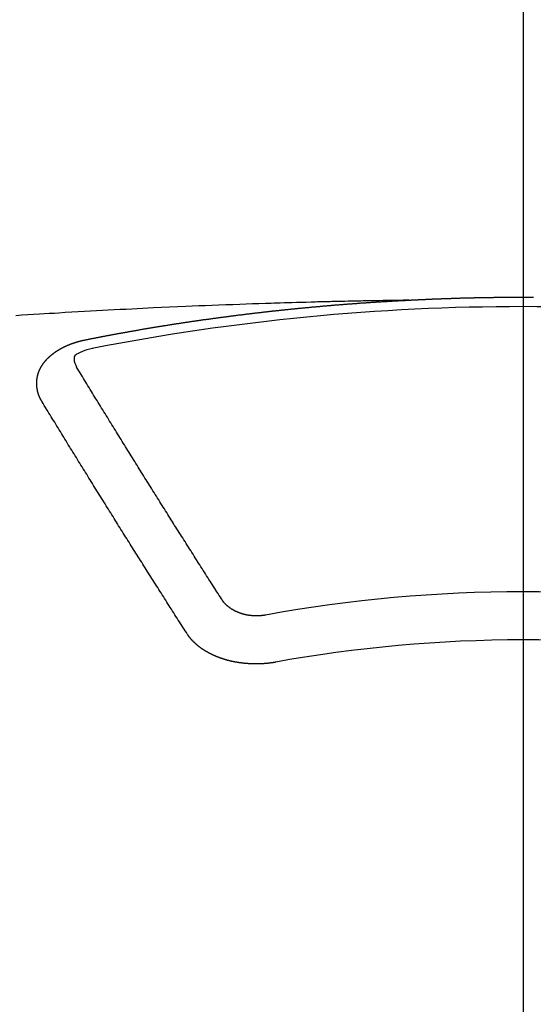
# Model space of a CAD drawing. Extents: x 56059 to 82181, y -32850 to -24450.
# Drawn here: x 73778 to 73785, y -26116 to -26102 of the extents above; entities that cross this region are included whole.
import ezdxf

# ---------------------------------------------------------------- set-up
doc = ezdxf.new("R2010")
doc.units = 0
doc.header["$LTSCALE"] = 50
doc.header["$MEASUREMENT"] = 0
doc.linetypes.add('CENTER2', pattern=[1.125, 0.75, -0.125, 0.125, -0.125])
doc.layers.get('0').update_dxf_attribs({"linetype": 'CONTINUOUS'})
doc.layers.add('150-機器', color=8, linetype='CONTINUOUS')
doc.layers.add('160-文字', color=254, linetype='CONTINUOUS')
doc.styles.add('KH001', font='txt')
doc.dimstyles.new('KH1xx030', dxfattribs={"dimscale": 30, "dimtxt": 2, "dimasz": 0.6, "dimexe": 0.3, "dimexo": 1.2, "dimgap": 0.5, "dimtad": 3, "dimdec": 1, "dimdsep": 46, "dimlunit": 6, "dimtxsty": 'KH001', "dimblk": 'DOT', "dimcen": 1, "dimdle": 1, "dimclrd": 256, "dimclre": 256, "dimclrt": 256, "dimadec": 0, "dimazin": 0, "dimtfac": 1, "dimtdec": 1, "dimtix": 1, "dimtmove": 2, "dimatfit": 3, "dimldrblk": 'CLOSEDBLANK', "dimfxl": 1, "dimtolj": 1, "dimtzin": 0, "dimlwd": -1, "dimlwe": -1, "dimarcsym": 0})

# ---------------------------------------------------------------- blocks, each defined once
blk = doc.blocks.new('_ClosedBlank')
at = {"color": 0, "linetype": 'ByBlock', "lineweight": -2}
for p, q in [((-1, 0.16667), (0, 0)), ((-1, 0.16667), (-1, -0.16667)), ((0, 0), (-1, -0.16667))]:
    blk.add_line(p, q, dxfattribs=at)
blk = doc.blocks.new('_Dot')
at = {"color": 0, "linetype": 'ByBlock', "lineweight": -2}
blk.add_line((-0.5, 0), (-1, 0), dxfattribs=at)
at = {"color": 0, "linetype": 'ByBlock', "const_width": 0.5}
blk.add_lwpolyline([(-0.25, 0, 1), (0.25, 0, 1)], format="xyb", close=True, dxfattribs=at)

msp = doc.modelspace()

# ---------------------------------------------------------------- linework, layer by layer
at = {"layer": '150-機器', "color": 161, "linetype": 'CENTER2'}
msp.add_line((73785.18, -25703.855), (73785.18, -26195.296), dxfattribs=at)
at = {"layer": '150-機器', "color": 13, "linetype": 'Continuous'}
for points in [[(73783.578, -26106.016), (73783.585, -26106.016), (73783.592, -26106.016), (73783.598, -26106.015), (73783.605, -26106.015), (73783.612, -26106.015), (73783.619, -26106.014), (73783.624, -26106.014), (73783.631, -26106.014), (73783.638, -26106.013), (73783.644, -26106.013), (73783.651, -26106.013), (73783.658, -26106.012), (73783.664, -26106.012), (73783.671, -26106.012), (73783.678, -26106.011), (73783.684, -26106.011), (73783.691, -26106.011), (73783.698, -26106.01), (73783.704, -26106.01), (73783.711, -26106.01), (73783.718, -26106.009), (73783.725, -26106.009), (73783.731, -26106.009), (73783.738, -26106.008), (73783.745, -26106.008), (73783.751, -26106.008), (73783.758, -26106.007), (73783.765, -26106.007), (73783.771, -26106.007), (73783.778, -26106.006), (73783.785, -26106.006), (73783.791, -26106.006), (73783.798, -26106.005), (73783.805, -26106.005), (73783.812, -26106.005), (73783.818, -26106.004), (73783.825, -26106.004), (73783.832, -26106.004), (73783.838, -26106.004), (73783.845, -26106.003), (73783.852, -26106.003), (73783.858, -26106.003), (73783.865, -26106.002), (73783.872, -26106.002), (73783.879, -26106.002), (73783.885, -26106.002), (73783.892, -26106.001), (73783.899, -26106.001), (73783.905, -26106.001), (73783.912, -26106), (73783.919, -26106), (73783.925, -26106), (73783.932, -26106), (73783.939, -26105.999), (73783.945, -26105.999), (73783.952, -26105.999), (73783.959, -26105.998), (73783.966, -26105.998), (73783.972, -26105.998), (73783.979, -26105.998), (73783.986, -26105.997), (73783.992, -26105.997), (73783.999, -26105.997), (73784.005, -26105.997), (73784.011, -26105.996), (73784.018, -26105.996), (73784.025, -26105.996), (73784.032, -26105.996), (73784.038, -26105.995), (73784.045, -26105.995), (73784.052, -26105.995), (73784.058, -26105.995), (73784.065, -26105.994), (73784.072, -26105.994), (73784.079, -26105.994), (73784.085, -26105.994), (73784.092, -26105.993), (73784.099, -26105.993), (73784.105, -26105.993), (73784.112, -26105.993), (73784.119, -26105.992), (73784.125, -26105.992), (73784.132, -26105.992), (73784.139, -26105.992), (73784.146, -26105.991), (73784.152, -26105.991), (73784.159, -26105.991), (73784.166, -26105.991), (73784.172, -26105.991), (73784.179, -26105.99), (73784.186, -26105.99), (73784.192, -26105.99), (73784.199, -26105.99), (73784.206, -26105.989), (73784.213, -26105.989), (73784.219, -26105.989), (73784.226, -26105.989), (73784.233, -26105.989), (73784.239, -26105.988), (73784.246, -26105.988), (73784.253, -26105.988), (73784.26, -26105.988), (73784.266, -26105.988), (73784.273, -26105.987), (73784.28, -26105.987), (73784.286, -26105.987), (73784.293, -26105.987), (73784.3, -26105.987), (73784.306, -26105.986), (73784.313, -26105.986), (73784.32, -26105.986), (73784.327, -26105.986), (73784.333, -26105.986), (73784.34, -26105.985), (73784.347, -26105.985), (73784.353, -26105.985), (73784.36, -26105.985), (73784.367, -26105.985), (73784.374, -26105.985), (73784.379, -26105.984), (73784.386, -26105.984), (73784.393, -26105.984), (73784.399, -26105.984), (73784.406, -26105.984), (73784.413, -26105.983), (73784.42, -26105.983), (73784.426, -26105.983), (73784.433, -26105.983), (73784.44, -26105.983), (73784.446, -26105.983), (73784.453, -26105.982), (73784.46, -26105.982), (73784.466, -26105.982), (73784.473, -26105.982), (73784.48, -26105.982), (73784.487, -26105.982), (73784.493, -26105.982), (73784.5, -26105.981), (73784.507, -26105.981), (73784.513, -26105.981), (73784.52, -26105.981), (73784.527, -26105.981), (73784.534, -26105.981), (73784.54, -26105.98), (73784.547, -26105.98), (73784.554, -26105.98), (73784.56, -26105.98), (73784.567, -26105.98), (73784.574, -26105.98), (73784.581, -26105.98), (73784.587, -26105.98), (73784.594, -26105.979), (73784.601, -26105.979), (73784.607, -26105.979), (73784.614, -26105.979), (73784.621, -26105.979), (73784.628, -26105.979), (73784.634, -26105.979), (73784.641, -26105.979), (73784.648, -26105.978), (73784.654, -26105.978), (73784.661, -26105.978), (73784.668, -26105.978), (73784.675, -26105.978), (73784.681, -26105.978), (73784.688, -26105.978), (73784.695, -26105.978), (73784.701, -26105.978), (73784.708, -26105.977), (73784.715, -26105.977), (73784.722, -26105.977), (73784.728, -26105.977), (73784.735, -26105.977), (73784.742, -26105.977), (73784.748, -26105.977), (73784.754, -26105.977), (73784.761, -26105.977), (73784.767, -26105.977), (73784.774, -26105.976), (73784.781, -26105.976), (73784.788, -26105.976), (73784.794, -26105.976), (73784.801, -26105.976), (73784.808, -26105.976), (73784.814, -26105.976), (73784.821, -26105.976), (73784.828, -26105.976), (73784.835, -26105.976), (73784.841, -26105.976), (73784.848, -26105.976), (73784.855, -26105.975), (73784.861, -26105.975), (73784.868, -26105.975), (73784.875, -26105.975), (73784.882, -26105.975), (73784.888, -26105.975), (73784.895, -26105.975), (73784.902, -26105.975), (73784.908, -26105.975), (73784.915, -26105.975), (73784.922, -26105.975), (73784.929, -26105.975), (73784.935, -26105.975), (73784.942, -26105.975), (73784.949, -26105.975), (73784.955, -26105.975), (73784.962, -26105.975), (73784.969, -26105.974), (73784.976, -26105.974), (73784.982, -26105.974), (73784.989, -26105.974), (73784.996, -26105.974), (73785.002, -26105.974), (73785.009, -26105.974), (73785.016, -26105.974), (73785.023, -26105.974), (73785.029, -26105.974), (73785.036, -26105.974), (73785.043, -26105.974), (73785.05, -26105.974), (73785.056, -26105.974), (73785.063, -26105.974), (73785.07, -26105.974), (73785.076, -26105.974), (73785.083, -26105.974), (73785.09, -26105.974), (73785.097, -26105.974), (73785.103, -26105.974), (73785.11, -26105.974), (73785.117, -26105.974), (73785.123, -26105.974), (73785.129, -26105.974), (73785.136, -26105.974), (73785.143, -26105.974), (73785.149, -26105.974), (73785.156, -26105.974), (73785.163, -26105.974), (73785.169, -26105.974), (73785.176, -26105.974), (73785.183, -26105.974), (73785.19, -26105.974), (73785.196, -26105.974), (73785.203, -26105.974), (73785.21, -26105.974), (73785.216, -26105.974), (73785.223, -26105.974), (73785.23, -26105.974), (73785.237, -26105.974), (73785.243, -26105.974), (73785.25, -26105.974), (73785.257, -26105.974), (73785.263, -26105.974), (73785.27, -26105.974), (73785.277, -26105.974), (73785.284, -26105.974), (73785.29, -26105.974), (73785.297, -26105.974), (73785.304, -26105.974), (73785.31, -26105.974), (73785.317, -26105.974), (73785.324, -26105.974)], [(73783.585, -26106.016), (73783.507, -26106.018), (73783.43, -26106.019), (73783.352, -26106.021), (73783.274, -26106.022), (73783.222, -26106.023), (73783.169, -26106.024), (73783.116, -26106.025), (73783.063, -26106.026), (73783.033, -26106.027), (73783.002, -26106.027), (73782.972, -26106.028), (73782.941, -26106.028), (73782.911, -26106.029), (73782.881, -26106.029), (73782.851, -26106.03), (73782.821, -26106.03), (73782.798, -26106.031), (73782.775, -26106.031), (73782.753, -26106.032), (73782.73, -26106.032), (73782.684, -26106.033), (73782.639, -26106.034), (73782.593, -26106.035), (73782.547, -26106.036), (73782.525, -26106.037), (73782.502, -26106.037), (73782.479, -26106.038), (73782.457, -26106.038), (73782.426, -26106.039), (73782.396, -26106.04), (73782.366, -26106.04), (73782.336, -26106.041), (73782.305, -26106.042), (73782.275, -26106.043), (73782.245, -26106.044), (73782.214, -26106.045), (73782.146, -26106.047), (73782.078, -26106.049), (73782.01, -26106.05), (73781.942, -26106.052), (73781.889, -26106.054), (73781.836, -26106.056), (73781.783, -26106.057), (73781.731, -26106.059), (73781.692, -26106.06), (73781.653, -26106.061), (73781.614, -26106.062), (73781.575, -26106.063), (73781.485, -26106.066), (73781.396, -26106.069), (73781.306, -26106.073), (73781.217, -26106.076), (73781.119, -26106.08), (73781.02, -26106.083), (73780.922, -26106.087), (73780.824, -26106.091), (73780.733, -26106.095), (73780.643, -26106.098), (73780.552, -26106.102), (73780.462, -26106.106), (73780.349, -26106.111), (73780.235, -26106.116), (73780.122, -26106.121), (73780.009, -26106.126), (73779.934, -26106.13), (73779.858, -26106.133), (73779.783, -26106.137), (73779.708, -26106.141), (73779.625, -26106.145), (73779.542, -26106.149), (73779.46, -26106.154), (73779.377, -26106.158), (73779.294, -26106.162), (73779.211, -26106.167), (73779.128, -26106.171), (73779.046, -26106.176), (73778.956, -26106.181), (73778.866, -26106.186), (73778.776, -26106.191), (73778.686, -26106.197), (73778.618, -26106.201), (73778.55, -26106.205), (73778.483, -26106.209), (73778.415, -26106.213), (73778.333, -26106.218), (73778.25, -26106.223), (73778.168, -26106.228), (73778.085, -26106.234)], [(73779.045, -26106.574), (73779.055, -26106.572), (73779.064, -26106.57), (73779.073, -26106.568), (73779.082, -26106.566), (73779.091, -26106.565), (73779.1, -26106.563), (73779.109, -26106.561), (73779.118, -26106.559), (73779.127, -26106.557), (73779.136, -26106.555), (73779.146, -26106.554), (73779.155, -26106.552), (73779.164, -26106.55), (73779.173, -26106.548), (73779.182, -26106.546), (73779.192, -26106.545), (73779.201, -26106.543), (73779.21, -26106.541), (73779.219, -26106.539), (73779.229, -26106.537), (73779.238, -26106.536), (73779.247, -26106.534), (73779.256, -26106.532), (73779.265, -26106.53), (73779.275, -26106.529), (73779.284, -26106.527), (73779.293, -26106.525), (73779.302, -26106.523), (73779.312, -26106.521), (73779.321, -26106.52), (73779.33, -26106.518), (73779.339, -26106.516), (73779.348, -26106.514), (73779.358, -26106.513), (73779.367, -26106.511), (73779.376, -26106.509), (73779.385, -26106.507), (73779.395, -26106.506), (73779.404, -26106.504), (73779.413, -26106.502), (73779.422, -26106.501), (73779.432, -26106.499), (73779.441, -26106.497), (73779.45, -26106.495), (73779.459, -26106.494), (73779.469, -26106.492), (73779.477, -26106.49), (73779.486, -26106.489), (73779.496, -26106.487), (73779.505, -26106.485), (73779.514, -26106.483), (73779.523, -26106.482), (73779.533, -26106.48), (73779.542, -26106.478), (73779.551, -26106.477), (73779.56, -26106.475), (73779.57, -26106.473), (73779.579, -26106.472), (73779.588, -26106.47), (73779.598, -26106.468), (73779.607, -26106.467), (73779.616, -26106.465), (73779.625, -26106.463), (73779.635, -26106.462), (73779.644, -26106.46), (73779.653, -26106.458), (73779.663, -26106.457), (73779.672, -26106.455), (73779.681, -26106.453), (73779.69, -26106.452), (73779.7, -26106.45), (73779.709, -26106.448), (73779.718, -26106.447), (73779.728, -26106.445), (73779.737, -26106.444), (73779.746, -26106.442), (73779.756, -26106.44), (73779.765, -26106.439), (73779.774, -26106.437), (73779.783, -26106.435), (73779.793, -26106.434), (73779.802, -26106.432), (73779.811, -26106.431), (73779.821, -26106.429), (73779.83, -26106.427), (73779.839, -26106.426), (73779.849, -26106.424), (73779.857, -26106.423), (73779.866, -26106.421), (73779.876, -26106.419), (73779.885, -26106.418), (73779.894, -26106.416), (73779.904, -26106.415), (73779.913, -26106.413), (73779.922, -26106.412), (73779.932, -26106.41), (73779.941, -26106.408), (73779.95, -26106.407), (73779.96, -26106.405), (73779.969, -26106.404), (73779.978, -26106.402), (73779.988, -26106.401), (73779.997, -26106.399), (73780.006, -26106.397), (73780.016, -26106.396), (73780.025, -26106.394), (73780.034, -26106.393), (73780.044, -26106.391), (73780.053, -26106.39), (73780.062, -26106.388), (73780.072, -26106.387), (73780.081, -26106.385), (73780.091, -26106.384), (73780.1, -26106.382), (73780.109, -26106.381), (73780.119, -26106.379), (73780.128, -26106.378), (73780.137, -26106.376), (73780.147, -26106.375), (73780.156, -26106.373), (73780.165, -26106.372), (73780.175, -26106.37), (73780.184, -26106.369), (73780.194, -26106.367), (73780.203, -26106.366), (73780.212, -26106.364), (73780.222, -26106.363), (73780.23, -26106.361), (73780.239, -26106.36), (73780.249, -26106.358), (73780.258, -26106.357), (73780.268, -26106.355), (73780.277, -26106.354), (73780.286, -26106.352), (73780.296, -26106.351), (73780.305, -26106.349), (73780.315, -26106.348), (73780.324, -26106.346), (73780.333, -26106.345), (73780.343, -26106.344), (73780.352, -26106.342), (73780.362, -26106.341), (73780.371, -26106.339), (73780.38, -26106.338), (73780.39, -26106.336), (73780.399, -26106.335), (73780.409, -26106.333), (73780.418, -26106.332), (73780.427, -26106.331), (73780.437, -26106.329), (73780.446, -26106.328), (73780.456, -26106.326), (73780.465, -26106.325), (73780.474, -26106.324), (73780.484, -26106.322), (73780.493, -26106.321), (73780.503, -26106.319), (73780.512, -26106.318), (73780.521, -26106.317), (73780.531, -26106.315), (73780.54, -26106.314), (73780.55, -26106.312), (73780.559, -26106.311), (73780.569, -26106.31), (73780.578, -26106.308), (73780.587, -26106.307), (73780.597, -26106.305), (73780.606, -26106.304), (73780.615, -26106.303), (73780.624, -26106.301), (73780.634, -26106.3), (73780.643, -26106.299), (73780.652, -26106.297), (73780.662, -26106.296), (73780.671, -26106.295), (73780.681, -26106.293), (73780.69, -26106.292), (73780.7, -26106.291), (73780.709, -26106.289), (73780.719, -26106.288), (73780.728, -26106.288), (73780.737, -26106.286), (73780.747, -26106.285), (73780.756, -26106.284), (73780.766, -26106.282), (73780.775, -26106.281), (73780.785, -26106.28), (73780.794, -26106.278), (73780.804, -26106.277), (73780.813, -26106.276), (73780.823, -26106.274), (73780.832, -26106.273), (73780.841, -26106.272), (73780.851, -26106.27), (73780.86, -26106.269), (73780.87, -26106.268), (73780.879, -26106.267), (73780.889, -26106.265), (73780.898, -26106.264), (73780.908, -26106.263), (73780.917, -26106.261), (73780.927, -26106.26), (73780.936, -26106.259), (73780.946, -26106.258), (73780.955, -26106.256), (73780.965, -26106.255), (73780.974, -26106.254), (73780.983, -26106.253), (73780.992, -26106.251), (73781.001, -26106.25), (73781.011, -26106.249), (73781.02, -26106.248), (73781.03, -26106.246), (73781.039, -26106.245), (73781.049, -26106.244), (73781.058, -26106.243), (73781.068, -26106.241), (73781.077, -26106.24), (73781.087, -26106.239), (73781.096, -26106.238), (73781.106, -26106.236), (73781.115, -26106.235), (73781.125, -26106.234), (73781.134, -26106.233), (73781.144, -26106.232), (73781.153, -26106.23), (73781.163, -26106.229), (73781.172, -26106.228), (73781.182, -26106.227), (73781.191, -26106.226), (73781.201, -26106.224), (73781.21, -26106.223), (73781.22, -26106.222), (73781.229, -26106.221), (73781.239, -26106.22), (73781.248, -26106.218), (73781.258, -26106.217), (73781.267, -26106.216), (73781.277, -26106.215), (73781.286, -26106.214), (73781.296, -26106.213), (73781.305, -26106.211), (73781.315, -26106.21), (73781.324, -26106.209), (73781.334, -26106.208), (73781.343, -26106.207), (73781.353, -26106.206), (73781.362, -26106.204), (73781.371, -26106.203), (73781.381, -26106.202), (73781.39, -26106.201), (73781.4, -26106.2), (73781.409, -26106.199), (73781.419, -26106.198), (73781.428, -26106.197), (73781.438, -26106.195), (73781.447, -26106.194), (73781.457, -26106.193), (73781.466, -26106.192), (73781.476, -26106.191), (73781.485, -26106.19), (73781.495, -26106.189), (73781.504, -26106.188), (73781.514, -26106.187), (73781.524, -26106.185), (73781.533, -26106.184), (73781.543, -26106.183), (73781.552, -26106.182), (73781.562, -26106.181), (73781.571, -26106.18), (73781.581, -26106.179), (73781.59, -26106.178), (73781.6, -26106.177), (73781.609, -26106.176), (73781.619, -26106.175), (73781.629, -26106.174), (73781.638, -26106.172), (73781.648, -26106.171), (73781.657, -26106.17), (73781.667, -26106.169), (73781.676, -26106.168), (73781.686, -26106.167), (73781.695, -26106.166), (73781.705, -26106.165), (73781.715, -26106.164), (73781.724, -26106.163), (73781.734, -26106.162), (73781.742, -26106.161), (73781.752, -26106.16), (73781.761, -26106.159), (73781.771, -26106.158), (73781.78, -26106.157), (73781.79, -26106.156), (73781.8, -26106.155), (73781.809, -26106.154), (73781.819, -26106.153), (73781.828, -26106.152), (73781.838, -26106.151), (73781.847, -26106.15), (73781.857, -26106.149), (73781.867, -26106.148), (73781.876, -26106.147), (73781.886, -26106.146), (73781.895, -26106.145), (73781.905, -26106.144), (73781.914, -26106.143), (73781.924, -26106.142), (73781.934, -26106.141), (73781.943, -26106.14), (73781.953, -26106.139), (73781.962, -26106.138), (73781.972, -26106.137), (73781.981, -26106.136), (73781.991, -26106.135), (73782.001, -26106.134), (73782.01, -26106.133), (73782.02, -26106.132), (73782.029, -26106.131), (73782.039, -26106.13), (73782.049, -26106.129), (73782.058, -26106.128), (73782.068, -26106.128), (73782.077, -26106.127), (73782.087, -26106.126), (73782.097, -26106.125), (73782.106, -26106.124), (73782.115, -26106.123), (73782.124, -26106.122), (73782.134, -26106.121), (73782.144, -26106.12), (73782.153, -26106.119), (73782.163, -26106.118), (73782.172, -26106.117), (73782.182, -26106.117), (73782.192, -26106.116), (73782.201, -26106.115), (73782.211, -26106.114), (73782.22, -26106.113), (73782.23, -26106.112), (73782.24, -26106.111), (73782.249, -26106.11), (73782.259, -26106.109), (73782.268, -26106.109), (73782.278, -26106.108), (73782.288, -26106.107), (73782.297, -26106.106), (73782.307, -26106.105), (73782.316, -26106.104), (73782.326, -26106.103), (73782.336, -26106.103), (73782.345, -26106.102), (73782.355, -26106.101), (73782.365, -26106.1), (73782.374, -26106.099), (73782.384, -26106.098), (73782.393, -26106.097), (73782.403, -26106.097), (73782.413, -26106.096), (73782.422, -26106.095), (73782.432, -26106.094), (73782.441, -26106.093), (73782.451, -26106.092), (73782.461, -26106.092), (73782.47, -26106.091), (73782.48, -26106.09), (73782.49, -26106.089), (73782.498, -26106.088), (73782.508, -26106.088), (73782.517, -26106.087), (73782.527, -26106.086), (73782.537, -26106.085), (73782.546, -26106.084), (73782.556, -26106.084), (73782.566, -26106.083), (73782.575, -26106.082), (73782.585, -26106.081), (73782.595, -26106.081), (73782.604, -26106.08), (73782.614, -26106.079), (73782.623, -26106.078), (73782.633, -26106.077), (73782.643, -26106.077), (73782.652, -26106.076), (73782.662, -26106.075), (73782.672, -26106.074), (73782.681, -26106.074), (73782.691, -26106.073), (73782.701, -26106.072), (73782.71, -26106.071), (73782.72, -26106.071), (73782.729, -26106.07), (73782.739, -26106.069), (73782.749, -26106.068), (73782.758, -26106.068), (73782.768, -26106.067), (73782.778, -26106.066), (73782.787, -26106.066), (73782.797, -26106.065), (73782.807, -26106.064), (73782.816, -26106.063), (73782.826, -26106.063), (73782.836, -26106.062), (73782.845, -26106.061), (73782.855, -26106.061), (73782.865, -26106.06), (73782.873, -26106.059), (73782.883, -26106.058), (73782.892, -26106.058), (73782.902, -26106.057), (73782.912, -26106.056), (73782.921, -26106.056), (73782.931, -26106.055), (73782.941, -26106.054), (73782.95, -26106.054), (73782.96, -26106.053), (73782.97, -26106.052), (73782.979, -26106.052), (73782.989, -26106.051), (73782.999, -26106.05), (73783.008, -26106.05), (73783.018, -26106.049), (73783.028, -26106.048), (73783.037, -26106.048), (73783.047, -26106.047), (73783.057, -26106.046), (73783.066, -26106.046), (73783.076, -26106.045), (73783.086, -26106.045), (73783.095, -26106.044), (73783.105, -26106.043), (73783.115, -26106.043), (73783.124, -26106.042), (73783.134, -26106.041), (73783.144, -26106.041), (73783.153, -26106.04), (73783.163, -26106.04), (73783.173, -26106.039), (73783.182, -26106.038), (73783.192, -26106.038), (73783.202, -26106.037), (73783.211, -26106.037), (73783.221, -26106.036), (73783.231, -26106.036), (73783.24, -26106.035), (73783.249, -26106.034), (73783.259, -26106.034), (73783.268, -26106.033), (73783.278, -26106.033), (73783.288, -26106.032), (73783.298, -26106.032), (73783.307, -26106.031), (73783.317, -26106.03), (73783.327, -26106.03), (73783.336, -26106.029), (73783.346, -26106.029), (73783.356, -26106.028), (73783.365, -26106.028), (73783.375, -26106.027), (73783.385, -26106.027), (73783.394, -26106.026), (73783.404, -26106.026), (73783.414, -26106.025), (73783.423, -26106.025), (73783.433, -26106.024), (73783.443, -26106.023), (73783.452, -26106.023), (73783.462, -26106.022), (73783.472, -26106.022), (73783.482, -26106.021), (73783.491, -26106.021), (73783.501, -26106.02), (73783.511, -26106.02), (73783.52, -26106.019), (73783.53, -26106.019), (73783.54, -26106.018), (73783.549, -26106.018), (73783.559, -26106.017), (73783.569, -26106.017), (73783.578, -26106.016)], [(73778.45, -26107.437), (73778.449, -26107.435), (73778.448, -26107.433), (73778.447, -26107.431), (73778.445, -26107.429), (73778.444, -26107.426), (73778.443, -26107.424), (73778.442, -26107.422), (73778.441, -26107.42), (73778.439, -26107.419), (73778.438, -26107.417), (73778.437, -26107.415), (73778.436, -26107.412), (73778.435, -26107.41), (73778.434, -26107.408), (73778.432, -26107.406), (73778.431, -26107.404), (73778.43, -26107.402), (73778.429, -26107.399), (73778.428, -26107.397), (73778.427, -26107.395), (73778.426, -26107.393), (73778.425, -26107.391), (73778.424, -26107.389), (73778.423, -26107.386), (73778.421, -26107.384), (73778.42, -26107.382), (73778.419, -26107.38), (73778.418, -26107.378), (73778.417, -26107.375), (73778.416, -26107.373), (73778.415, -26107.371), (73778.414, -26107.369), (73778.414, -26107.367), (73778.413, -26107.365), (73778.412, -26107.362), (73778.411, -26107.36), (73778.41, -26107.358), (73778.409, -26107.356), (73778.408, -26107.353), (73778.407, -26107.351), (73778.407, -26107.349), (73778.406, -26107.347), (73778.405, -26107.345), (73778.404, -26107.342), (73778.403, -26107.34), (73778.403, -26107.338), (73778.402, -26107.336), (73778.401, -26107.334), (73778.4, -26107.331), (73778.4, -26107.329), (73778.399, -26107.327), (73778.398, -26107.325), (73778.397, -26107.322), (73778.397, -26107.32), (73778.396, -26107.318), (73778.395, -26107.316), (73778.395, -26107.313), (73778.394, -26107.311), (73778.394, -26107.309), (73778.393, -26107.307), (73778.392, -26107.304), (73778.392, -26107.302), (73778.391, -26107.3), (73778.391, -26107.298), (73778.39, -26107.295), (73778.389, -26107.293), (73778.389, -26107.291), (73778.388, -26107.289), (73778.388, -26107.286), (73778.387, -26107.284), (73778.387, -26107.282), (73778.386, -26107.28), (73778.386, -26107.277), (73778.385, -26107.275), (73778.385, -26107.273), (73778.385, -26107.271), (73778.384, -26107.268), (73778.384, -26107.266), (73778.383, -26107.264), (73778.383, -26107.262), (73778.382, -26107.259), (73778.382, -26107.257), (73778.382, -26107.255), (73778.381, -26107.253), (73778.381, -26107.25), (73778.381, -26107.248), (73778.38, -26107.246), (73778.38, -26107.244), (73778.38, -26107.241), (73778.379, -26107.239), (73778.379, -26107.237), (73778.379, -26107.235), (73778.379, -26107.232), (73778.378, -26107.23), (73778.378, -26107.228), (73778.378, -26107.226), (73778.378, -26107.223), (73778.377, -26107.221), (73778.377, -26107.219), (73778.377, -26107.217), (73778.377, -26107.214), (73778.377, -26107.212), (73778.377, -26107.21), (73778.376, -26107.208), (73778.376, -26107.205), (73778.376, -26107.203), (73778.376, -26107.201), (73778.376, -26107.199), (73778.376, -26107.196), (73778.376, -26107.194), (73778.376, -26107.192), (73778.376, -26107.189), (73778.376, -26107.187), (73778.376, -26107.185), (73778.376, -26107.183), (73778.376, -26107.18), (73778.376, -26107.178), (73778.376, -26107.176), (73778.376, -26107.174), (73778.376, -26107.171), (73778.376, -26107.169), (73778.376, -26107.167), (73778.376, -26107.165), (73778.376, -26107.162), (73778.376, -26107.16), (73778.376, -26107.158), (73778.376, -26107.156), (73778.377, -26107.153), (73778.377, -26107.151), (73778.377, -26107.149), (73778.377, -26107.147), (73778.377, -26107.144), (73778.377, -26107.142), (73778.378, -26107.14), (73778.378, -26107.138), (73778.378, -26107.135), (73778.378, -26107.133), (73778.378, -26107.131), (73778.379, -26107.129), (73778.379, -26107.126), (73778.379, -26107.124), (73778.379, -26107.122), (73778.38, -26107.12), (73778.38, -26107.117), (73778.38, -26107.115), (73778.381, -26107.113), (73778.381, -26107.111), (73778.381, -26107.108), (73778.382, -26107.106), (73778.382, -26107.104), (73778.383, -26107.102), (73778.383, -26107.099), (73778.383, -26107.097), (73778.384, -26107.095), (73778.384, -26107.093), (73778.385, -26107.091), (73778.385, -26107.088), (73778.386, -26107.086), (73778.386, -26107.084), (73778.386, -26107.082), (73778.387, -26107.079), (73778.387, -26107.077), (73778.388, -26107.075), (73778.388, -26107.073), (73778.389, -26107.071), (73778.39, -26107.068), (73778.39, -26107.066), (73778.391, -26107.064), (73778.391, -26107.062), (73778.392, -26107.059), (73778.392, -26107.057), (73778.393, -26107.055), (73778.394, -26107.053), (73778.394, -26107.051), (73778.395, -26107.048), (73778.396, -26107.046), (73778.396, -26107.044), (73778.397, -26107.042), (73778.398, -26107.041), (73778.398, -26107.038), (73778.399, -26107.036), (73778.4, -26107.034), (73778.401, -26107.032), (73778.401, -26107.03), (73778.402, -26107.028), (73778.403, -26107.025), (73778.404, -26107.023), (73778.404, -26107.021), (73778.405, -26107.019), (73778.406, -26107.017), (73778.407, -26107.014), (73778.408, -26107.012), (73778.409, -26107.01), (73778.409, -26107.008), (73778.41, -26107.006), (73778.411, -26107.004), (73778.412, -26107.001), (73778.413, -26106.999), (73778.414, -26106.997), (73778.415, -26106.995), (73778.416, -26106.993), (73778.417, -26106.991), (73778.418, -26106.989), (73778.419, -26106.986), (73778.42, -26106.984), (73778.421, -26106.982), (73778.422, -26106.98), (73778.423, -26106.978), (73778.424, -26106.976), (73778.425, -26106.974), (73778.426, -26106.972), (73778.427, -26106.969), (73778.428, -26106.967), (73778.429, -26106.965), (73778.43, -26106.963), (73778.431, -26106.961), (73778.432, -26106.959), (73778.434, -26106.957), (73778.435, -26106.955), (73778.436, -26106.953), (73778.437, -26106.951), (73778.438, -26106.948), (73778.439, -26106.946), (73778.441, -26106.944), (73778.442, -26106.942), (73778.443, -26106.94), (73778.444, -26106.938), (73778.446, -26106.936), (73778.447, -26106.934), (73778.448, -26106.932), (73778.449, -26106.93), (73778.451, -26106.928), (73778.452, -26106.926), (73778.453, -26106.924), (73778.455, -26106.922), (73778.456, -26106.92), (73778.457, -26106.918), (73778.459, -26106.915), (73778.46, -26106.913), (73778.462, -26106.911), (73778.463, -26106.909), (73778.464, -26106.907), (73778.466, -26106.905), (73778.467, -26106.903), (73778.469, -26106.901), (73778.47, -26106.899), (73778.472, -26106.897), (73778.473, -26106.895), (73778.475, -26106.893), (73778.476, -26106.891), (73778.478, -26106.889), (73778.479, -26106.887), (73778.481, -26106.885), (73778.482, -26106.883), (73778.484, -26106.882), (73778.485, -26106.88), (73778.487, -26106.878), (73778.488, -26106.876), (73778.49, -26106.874), (73778.492, -26106.872), (73778.493, -26106.87), (73778.495, -26106.868), (73778.497, -26106.866), (73778.498, -26106.864), (73778.5, -26106.862), (73778.502, -26106.86), (73778.503, -26106.858), (73778.505, -26106.856), (73778.507, -26106.854), (73778.508, -26106.852), (73778.51, -26106.851), (73778.512, -26106.849), (73778.514, -26106.847), (73778.515, -26106.845), (73778.517, -26106.843), (73778.519, -26106.841), (73778.521, -26106.839), (73778.522, -26106.837), (73778.524, -26106.836), (73778.526, -26106.834), (73778.528, -26106.832), (73778.53, -26106.83), (73778.532, -26106.828), (73778.533, -26106.826), (73778.535, -26106.824), (73778.537, -26106.823), (73778.539, -26106.821), (73778.541, -26106.819), (73778.543, -26106.817), (73778.545, -26106.815), (73778.547, -26106.813), (73778.549, -26106.812), (73778.551, -26106.81), (73778.553, -26106.808), (73778.555, -26106.806), (73778.557, -26106.804), (73778.559, -26106.803), (73778.561, -26106.801), (73778.563, -26106.799), (73778.565, -26106.797), (73778.567, -26106.796), (73778.569, -26106.794), (73778.571, -26106.792), (73778.573, -26106.79), (73778.575, -26106.789), (73778.577, -26106.787), (73778.579, -26106.785), (73778.581, -26106.783), (73778.583, -26106.782), (73778.585, -26106.78), (73778.587, -26106.778), (73778.589, -26106.777), (73778.592, -26106.775), (73778.594, -26106.773), (73778.596, -26106.771), (73778.598, -26106.77), (73778.6, -26106.768), (73778.602, -26106.766), (73778.605, -26106.765), (73778.607, -26106.763), (73778.609, -26106.761), (73778.611, -26106.76), (73778.613, -26106.758), (73778.616, -26106.756), (73778.618, -26106.755), (73778.62, -26106.753), (73778.622, -26106.751), (73778.625, -26106.75), (73778.627, -26106.748), (73778.629, -26106.747), (73778.631, -26106.745), (73778.634, -26106.743), (73778.636, -26106.742), (73778.638, -26106.74), (73778.641, -26106.739), (73778.643, -26106.737), (73778.645, -26106.735), (73778.648, -26106.734), (73778.65, -26106.732), (73778.652, -26106.731), (73778.655, -26106.729), (73778.657, -26106.728), (73778.659, -26106.726), (73778.662, -26106.724), (73778.664, -26106.723), (73778.667, -26106.721), (73778.669, -26106.72), (73778.671, -26106.718), (73778.674, -26106.717), (73778.676, -26106.715), (73778.679, -26106.714), (73778.681, -26106.712), (73778.684, -26106.711), (73778.686, -26106.709), (73778.689, -26106.708), (73778.691, -26106.706), (73778.694, -26106.705), (73778.696, -26106.703), (73778.699, -26106.702), (73778.701, -26106.701), (73778.704, -26106.699), (73778.706, -26106.698), (73778.709, -26106.696), (73778.711, -26106.695), (73778.714, -26106.693), (73778.716, -26106.692), (73778.719, -26106.69), (73778.722, -26106.689), (73778.723, -26106.688), (73778.726, -26106.686), (73778.728, -26106.685), (73778.731, -26106.683), (73778.733, -26106.682), (73778.736, -26106.681), (73778.739, -26106.679), (73778.741, -26106.678), (73778.744, -26106.677), (73778.747, -26106.675), (73778.749, -26106.674), (73778.752, -26106.673), (73778.755, -26106.671), (73778.757, -26106.67), (73778.76, -26106.669), (73778.763, -26106.667), (73778.765, -26106.666), (73778.768, -26106.665), (73778.771, -26106.664), (73778.773, -26106.663), (73778.776, -26106.662), (73778.779, -26106.661), (73778.782, -26106.659), (73778.784, -26106.658), (73778.787, -26106.657), (73778.79, -26106.655), (73778.793, -26106.654), (73778.795, -26106.653), (73778.798, -26106.652), (73778.801, -26106.651), (73778.804, -26106.649), (73778.807, -26106.648), (73778.809, -26106.647), (73778.812, -26106.646), (73778.815, -26106.644), (73778.818, -26106.643), (73778.821, -26106.642), (73778.823, -26106.641), (73778.826, -26106.64), (73778.829, -26106.639), (73778.832, -26106.637), (73778.835, -26106.636), (73778.838, -26106.635), (73778.841, -26106.634), (73778.843, -26106.633), (73778.846, -26106.632), (73778.849, -26106.631), (73778.852, -26106.629), (73778.855, -26106.628), (73778.858, -26106.627), (73778.861, -26106.626), (73778.864, -26106.625), (73778.867, -26106.624), (73778.87, -26106.623), (73778.872, -26106.622), (73778.875, -26106.621), (73778.878, -26106.62), (73778.881, -26106.619), (73778.884, -26106.618), (73778.887, -26106.617), (73778.89, -26106.616), (73778.893, -26106.615), (73778.896, -26106.614), (73778.899, -26106.612), (73778.902, -26106.611), (73778.905, -26106.61), (73778.908, -26106.61), (73778.911, -26106.609), (73778.914, -26106.608), (73778.917, -26106.607), (73778.92, -26106.606), (73778.923, -26106.605), (73778.926, -26106.604), (73778.929, -26106.603), (73778.932, -26106.602), (73778.935, -26106.601), (73778.938, -26106.6), (73778.942, -26106.599), (73778.945, -26106.598), (73778.948, -26106.597), (73778.951, -26106.597), (73778.954, -26106.596), (73778.957, -26106.595), (73778.96, -26106.594), (73778.963, -26106.593), (73778.966, -26106.592), (73778.969, -26106.592), (73778.973, -26106.591), (73778.976, -26106.59), (73778.979, -26106.589), (73778.982, -26106.588), (73778.985, -26106.588), (73778.988, -26106.587), (73778.991, -26106.586), (73778.995, -26106.585), (73778.998, -26106.585), (73779.001, -26106.584), (73779.004, -26106.583), (73779.007, -26106.582), (73779.01, -26106.582), (73779.014, -26106.581), (73779.017, -26106.58), (73779.02, -26106.579), (73779.023, -26106.579), (73779.026, -26106.578), (73779.03, -26106.577), (73779.033, -26106.576), (73779.036, -26106.576), (73779.039, -26106.575), (73779.042, -26106.574), (73779.045, -26106.574)], [(73779.159, -26106.692), (73779.138, -26106.697), (73779.118, -26106.702), (73779.097, -26106.708), (73779.077, -26106.713), (73779.064, -26106.717), (73779.051, -26106.721), (73779.038, -26106.726), (73779.026, -26106.73), (73779.008, -26106.738), (73778.991, -26106.746), (73778.974, -26106.755), (73778.956, -26106.763), (73778.944, -26106.768), (73778.933, -26106.774), (73778.923, -26106.78), (73778.914, -26106.788), (73778.906, -26106.8), (73778.901, -26106.813), (73778.899, -26106.828), (73778.898, -26106.843), (73778.901, -26106.872), (73778.909, -26106.9), (73778.921, -26106.927), (73778.934, -26106.954)], [(73780.962, -26110.196), (73780.946, -26110.171), (73780.929, -26110.146), (73780.913, -26110.121), (73780.897, -26110.096), (73780.881, -26110.071), (73780.865, -26110.047), (73780.849, -26110.022), (73780.833, -26109.997), (73780.817, -26109.972), (73780.801, -26109.947), (73780.785, -26109.922), (73780.769, -26109.896), (73780.753, -26109.871), (73780.737, -26109.846), (73780.721, -26109.821), (73780.705, -26109.796), (73780.689, -26109.771), (73780.673, -26109.745), (73780.657, -26109.72), (73780.641, -26109.695), (73780.625, -26109.671), (73780.609, -26109.646), (73780.594, -26109.62), (73780.578, -26109.595), (73780.562, -26109.57), (73780.546, -26109.545), (73780.53, -26109.519), (73780.514, -26109.494), (73780.498, -26109.469), (73780.482, -26109.443), (73780.466, -26109.418), (73780.45, -26109.393), (73780.434, -26109.368), (73780.418, -26109.342), (73780.402, -26109.317), (73780.386, -26109.293), (73780.37, -26109.267), (73780.354, -26109.242), (73780.338, -26109.216), (73780.321, -26109.191), (73780.305, -26109.166), (73780.289, -26109.14), (73780.273, -26109.115), (73780.257, -26109.089), (73780.241, -26109.064), (73780.226, -26109.039), (73780.21, -26109.013), (73780.194, -26108.988), (73780.178, -26108.962), (73780.162, -26108.937), (73780.146, -26108.912), (73780.13, -26108.887), (73780.114, -26108.861), (73780.098, -26108.836), (73780.082, -26108.81), (73780.066, -26108.785), (73780.05, -26108.759), (73780.034, -26108.734), (73780.018, -26108.708), (73780.002, -26108.682), (73779.986, -26108.657), (73779.97, -26108.631), (73779.954, -26108.606), (73779.938, -26108.58), (73779.922, -26108.554), (73779.906, -26108.53), (73779.89, -26108.504), (73779.874, -26108.479), (73779.858, -26108.453), (73779.843, -26108.427), (73779.827, -26108.402), (73779.811, -26108.376), (73779.795, -26108.35), (73779.779, -26108.325), (73779.763, -26108.299), (73779.747, -26108.273), (73779.731, -26108.247), (73779.715, -26108.222), (73779.699, -26108.196), (73779.683, -26108.171), (73779.667, -26108.145), (73779.651, -26108.12), (73779.635, -26108.094), (73779.619, -26108.068), (73779.603, -26108.042), (73779.587, -26108.016), (73779.571, -26107.991), (73779.555, -26107.965), (73779.539, -26107.939), (73779.523, -26107.913), (73779.507, -26107.887), (73779.491, -26107.861), (73779.476, -26107.836), (73779.46, -26107.81), (73779.444, -26107.785), (73779.428, -26107.759), (73779.412, -26107.733), (73779.396, -26107.707), (73779.38, -26107.681), (73779.364, -26107.655), (73779.348, -26107.629), (73779.332, -26107.603), (73779.316, -26107.577), (73779.3, -26107.552), (73779.284, -26107.526), (73779.268, -26107.5), (73779.252, -26107.474), (73779.236, -26107.448), (73779.22, -26107.422), (73779.204, -26107.397), (73779.188, -26107.371), (73779.172, -26107.345), (73779.156, -26107.318), (73779.14, -26107.292), (73779.124, -26107.266), (73779.108, -26107.24), (73779.093, -26107.214), (73779.077, -26107.188), (73779.061, -26107.162), (73779.045, -26107.136), (73779.029, -26107.11), (73779.014, -26107.084), (73778.998, -26107.058), (73778.982, -26107.032), (73778.966, -26107.006), (73778.95, -26106.98), (73778.934, -26106.954)], [(73780.485, -26110.691), (73780.469, -26110.666), (73780.453, -26110.641), (73780.437, -26110.616), (73780.421, -26110.591), (73780.404, -26110.566), (73780.388, -26110.541), (73780.372, -26110.515), (73780.356, -26110.49), (73780.34, -26110.465), (73780.324, -26110.44), (73780.308, -26110.416), (73780.292, -26110.39), (73780.276, -26110.365), (73780.26, -26110.34), (73780.244, -26110.315), (73780.229, -26110.29), (73780.212, -26110.264), (73780.196, -26110.239), (73780.18, -26110.214), (73780.164, -26110.188), (73780.148, -26110.163), (73780.132, -26110.138), (73780.116, -26110.112), (73780.1, -26110.087), (73780.084, -26110.062), (73780.068, -26110.037), (73780.052, -26110.012), (73780.036, -26109.987), (73780.02, -26109.961), (73780.003, -26109.936), (73779.987, -26109.911), (73779.971, -26109.885), (73779.955, -26109.86), (73779.939, -26109.834), (73779.923, -26109.809), (73779.907, -26109.784), (73779.891, -26109.758), (73779.875, -26109.733), (73779.859, -26109.707), (73779.844, -26109.682), (73779.828, -26109.657), (73779.812, -26109.632), (73779.795, -26109.606), (73779.779, -26109.581), (73779.763, -26109.555), (73779.747, -26109.53), (73779.731, -26109.504), (73779.715, -26109.479), (73779.699, -26109.453), (73779.683, -26109.428), (73779.667, -26109.402), (73779.651, -26109.376), (73779.635, -26109.351), (73779.619, -26109.325), (73779.603, -26109.301), (73779.587, -26109.275), (73779.571, -26109.249), (73779.554, -26109.224), (73779.538, -26109.198), (73779.522, -26109.172), (73779.506, -26109.147), (73779.49, -26109.121), (73779.475, -26109.095), (73779.459, -26109.07), (73779.443, -26109.044), (73779.427, -26109.018), (73779.411, -26108.993), (73779.395, -26108.967), (73779.379, -26108.941), (73779.363, -26108.916), (73779.347, -26108.891), (73779.331, -26108.865), (73779.315, -26108.839), (73779.299, -26108.813), (73779.282, -26108.788), (73779.266, -26108.762), (73779.25, -26108.736), (73779.234, -26108.71), (73779.218, -26108.684), (73779.202, -26108.658), (73779.186, -26108.633), (73779.17, -26108.607), (73779.154, -26108.581), (73779.138, -26108.555), (73779.122, -26108.53), (73779.106, -26108.504), (73779.091, -26108.478), (73779.075, -26108.452), (73779.059, -26108.427), (73779.043, -26108.401), (73779.027, -26108.375), (73779.011, -26108.349), (73778.995, -26108.323), (73778.978, -26108.297), (73778.962, -26108.271), (73778.946, -26108.245), (73778.93, -26108.219), (73778.914, -26108.193), (73778.898, -26108.168), (73778.882, -26108.142), (73778.866, -26108.116), (73778.85, -26108.09), (73778.834, -26108.064), (73778.818, -26108.038), (73778.802, -26108.012), (73778.786, -26107.986), (73778.77, -26107.96), (73778.754, -26107.933), (73778.738, -26107.907), (73778.722, -26107.881), (73778.707, -26107.855), (73778.691, -26107.829), (73778.675, -26107.803), (73778.659, -26107.778), (73778.643, -26107.752), (73778.627, -26107.725), (73778.611, -26107.699), (73778.594, -26107.673), (73778.578, -26107.647), (73778.562, -26107.621), (73778.546, -26107.595), (73778.53, -26107.568), (73778.514, -26107.542), (73778.498, -26107.516), (73778.482, -26107.49), (73778.466, -26107.463), (73778.45, -26107.437)], [(73781.575, -26110.422), (73781.571, -26110.422), (73781.567, -26110.423), (73781.564, -26110.424), (73781.56, -26110.424), (73781.556, -26110.425), (73781.552, -26110.425), (73781.549, -26110.426), (73781.545, -26110.427), (73781.541, -26110.427), (73781.538, -26110.427), (73781.534, -26110.428), (73781.53, -26110.428), (73781.526, -26110.429), (73781.522, -26110.429), (73781.519, -26110.43), (73781.515, -26110.43), (73781.511, -26110.43), (73781.507, -26110.431), (73781.503, -26110.431), (73781.5, -26110.431), (73781.496, -26110.431), (73781.492, -26110.432), (73781.488, -26110.432), (73781.484, -26110.432), (73781.48, -26110.432), (73781.476, -26110.432), (73781.473, -26110.432), (73781.469, -26110.433), (73781.465, -26110.433), (73781.461, -26110.433), (73781.457, -26110.433), (73781.453, -26110.433), (73781.449, -26110.433), (73781.446, -26110.433), (73781.442, -26110.433), (73781.438, -26110.433), (73781.434, -26110.433), (73781.43, -26110.433), (73781.426, -26110.432), (73781.422, -26110.432), (73781.418, -26110.432), (73781.415, -26110.432), (73781.411, -26110.432), (73781.407, -26110.432), (73781.403, -26110.431), (73781.399, -26110.431), (73781.395, -26110.431), (73781.391, -26110.43), (73781.388, -26110.43), (73781.384, -26110.43), (73781.38, -26110.429), (73781.376, -26110.429), (73781.372, -26110.429), (73781.368, -26110.428), (73781.364, -26110.428), (73781.361, -26110.427), (73781.358, -26110.427), (73781.354, -26110.426), (73781.35, -26110.426), (73781.346, -26110.425), (73781.342, -26110.425), (73781.339, -26110.424), (73781.335, -26110.423), (73781.331, -26110.423), (73781.327, -26110.422), (73781.323, -26110.421), (73781.32, -26110.421), (73781.316, -26110.42), (73781.312, -26110.419), (73781.308, -26110.418), (73781.305, -26110.418), (73781.301, -26110.417), (73781.297, -26110.416), (73781.293, -26110.415), (73781.29, -26110.414), (73781.286, -26110.413), (73781.282, -26110.413), (73781.278, -26110.412), (73781.275, -26110.411), (73781.271, -26110.41), (73781.267, -26110.409), (73781.264, -26110.408), (73781.26, -26110.407), (73781.256, -26110.406), (73781.253, -26110.405), (73781.249, -26110.404), (73781.246, -26110.402), (73781.242, -26110.401), (73781.238, -26110.4), (73781.235, -26110.399), (73781.231, -26110.398), (73781.228, -26110.397), (73781.224, -26110.395), (73781.22, -26110.394), (73781.217, -26110.393), (73781.213, -26110.391), (73781.21, -26110.39), (73781.206, -26110.389), (73781.203, -26110.387), (73781.199, -26110.386), (73781.196, -26110.385), (73781.192, -26110.383), (73781.189, -26110.382), (73781.186, -26110.38), (73781.182, -26110.379), (73781.179, -26110.377), (73781.175, -26110.376), (73781.172, -26110.374), (73781.169, -26110.373), (73781.165, -26110.371), (73781.162, -26110.37), (73781.158, -26110.368), (73781.155, -26110.366), (73781.152, -26110.365), (73781.149, -26110.363), (73781.145, -26110.361), (73781.142, -26110.36), (73781.139, -26110.358), (73781.136, -26110.356), (73781.132, -26110.354), (73781.129, -26110.353), (73781.126, -26110.351), (73781.123, -26110.349), (73781.12, -26110.347), (73781.117, -26110.345), (73781.114, -26110.343), (73781.111, -26110.342), (73781.107, -26110.34), (73781.104, -26110.338), (73781.101, -26110.336), (73781.098, -26110.334), (73781.095, -26110.332), (73781.092, -26110.33), (73781.089, -26110.328), (73781.087, -26110.326), (73781.084, -26110.324), (73781.081, -26110.322), (73781.078, -26110.32), (73781.075, -26110.318), (73781.072, -26110.316), (73781.069, -26110.314), (73781.067, -26110.312), (73781.064, -26110.31), (73781.061, -26110.308), (73781.058, -26110.305), (73781.056, -26110.303), (73781.053, -26110.301), (73781.05, -26110.299), (73781.048, -26110.297), (73781.045, -26110.295), (73781.043, -26110.292), (73781.04, -26110.29), (73781.037, -26110.288), (73781.035, -26110.286), (73781.032, -26110.283), (73781.03, -26110.281), (73781.027, -26110.279), (73781.025, -26110.277), (73781.023, -26110.274), (73781.02, -26110.272), (73781.018, -26110.27), (73781.016, -26110.267), (73781.013, -26110.265), (73781.011, -26110.263), (73781.009, -26110.26), (73781.007, -26110.258), (73781.004, -26110.256), (73781.002, -26110.253), (73781, -26110.251), (73780.998, -26110.248), (73780.996, -26110.246), (73780.994, -26110.244), (73780.992, -26110.241), (73780.99, -26110.239), (73780.988, -26110.236), (73780.986, -26110.234), (73780.984, -26110.231), (73780.983, -26110.229), (73780.981, -26110.227), (73780.98, -26110.224), (73780.978, -26110.222), (73780.976, -26110.219), (73780.974, -26110.217), (73780.973, -26110.214), (73780.971, -26110.212), (73780.969, -26110.209), (73780.968, -26110.207), (73780.966, -26110.204), (73780.965, -26110.201), (73780.963, -26110.199), (73780.962, -26110.196)], [(73781.716, -26111.08), (73781.713, -26111.081), (73781.709, -26111.082), (73781.706, -26111.082), (73781.702, -26111.083), (73781.699, -26111.083), (73781.695, -26111.084), (73781.692, -26111.084), (73781.689, -26111.085), (73781.685, -26111.085), (73781.682, -26111.086), (73781.678, -26111.087), (73781.675, -26111.087), (73781.671, -26111.088), (73781.668, -26111.088), (73781.664, -26111.089), (73781.661, -26111.089), (73781.657, -26111.09), (73781.654, -26111.09), (73781.65, -26111.091), (73781.647, -26111.091), (73781.643, -26111.092), (73781.64, -26111.092), (73781.636, -26111.093), (73781.633, -26111.093), (73781.629, -26111.094), (73781.626, -26111.094), (73781.622, -26111.094), (73781.619, -26111.095), (73781.615, -26111.095), (73781.612, -26111.096), (73781.608, -26111.096), (73781.605, -26111.096), (73781.601, -26111.097), (73781.598, -26111.097), (73781.594, -26111.097), (73781.591, -26111.098), (73781.587, -26111.098), (73781.583, -26111.098), (73781.58, -26111.099), (73781.576, -26111.099), (73781.573, -26111.099), (73781.569, -26111.1), (73781.566, -26111.1), (73781.562, -26111.1), (73781.559, -26111.1), (73781.555, -26111.101), (73781.551, -26111.101), (73781.548, -26111.101), (73781.544, -26111.101), (73781.541, -26111.101), (73781.537, -26111.102), (73781.534, -26111.102), (73781.53, -26111.102), (73781.526, -26111.102), (73781.523, -26111.102), (73781.519, -26111.103), (73781.516, -26111.103), (73781.512, -26111.103), (73781.508, -26111.103), (73781.505, -26111.103), (73781.501, -26111.103), (73781.498, -26111.103), (73781.494, -26111.104), (73781.49, -26111.104), (73781.487, -26111.104), (73781.483, -26111.104), (73781.48, -26111.104), (73781.476, -26111.104), (73781.473, -26111.104), (73781.469, -26111.104), (73781.465, -26111.104), (73781.462, -26111.104), (73781.458, -26111.104), (73781.455, -26111.104), (73781.451, -26111.104), (73781.447, -26111.104), (73781.444, -26111.104), (73781.44, -26111.104), (73781.436, -26111.104), (73781.433, -26111.104), (73781.429, -26111.104), (73781.426, -26111.104), (73781.422, -26111.104), (73781.418, -26111.104), (73781.415, -26111.104), (73781.411, -26111.104), (73781.408, -26111.104), (73781.404, -26111.104), (73781.4, -26111.104), (73781.397, -26111.104), (73781.393, -26111.103), (73781.39, -26111.103), (73781.386, -26111.103), (73781.382, -26111.103), (73781.379, -26111.103), (73781.375, -26111.103), (73781.372, -26111.103), (73781.368, -26111.103), (73781.364, -26111.102), (73781.361, -26111.102), (73781.358, -26111.102), (73781.355, -26111.102), (73781.351, -26111.102), (73781.347, -26111.101), (73781.344, -26111.101), (73781.34, -26111.101), (73781.337, -26111.101), (73781.333, -26111.1), (73781.329, -26111.1), (73781.326, -26111.1), (73781.322, -26111.1), (73781.319, -26111.099), (73781.315, -26111.099), (73781.312, -26111.099), (73781.308, -26111.099), (73781.304, -26111.098), (73781.301, -26111.098), (73781.297, -26111.098), (73781.294, -26111.097), (73781.29, -26111.097), (73781.286, -26111.097), (73781.283, -26111.096), (73781.279, -26111.096), (73781.276, -26111.095), (73781.272, -26111.095), (73781.269, -26111.095), (73781.265, -26111.094), (73781.261, -26111.094), (73781.258, -26111.093), (73781.254, -26111.093), (73781.251, -26111.093), (73781.247, -26111.092), (73781.244, -26111.092), (73781.24, -26111.091), (73781.237, -26111.091), (73781.233, -26111.09), (73781.229, -26111.09), (73781.226, -26111.089), (73781.222, -26111.089), (73781.219, -26111.088), (73781.215, -26111.088), (73781.212, -26111.087), (73781.208, -26111.087), (73781.205, -26111.086), (73781.201, -26111.086), (73781.198, -26111.085), (73781.194, -26111.085), (73781.191, -26111.084), (73781.187, -26111.084), (73781.184, -26111.083), (73781.18, -26111.082), (73781.177, -26111.082), (73781.173, -26111.081), (73781.17, -26111.081), (73781.166, -26111.08), (73781.163, -26111.079), (73781.159, -26111.079), (73781.156, -26111.078), (73781.152, -26111.078), (73781.149, -26111.077), (73781.145, -26111.076), (73781.142, -26111.076), (73781.138, -26111.075), (73781.135, -26111.074), (73781.131, -26111.073), (73781.128, -26111.073), (73781.124, -26111.072), (73781.121, -26111.071), (73781.117, -26111.071), (73781.114, -26111.07), (73781.11, -26111.069), (73781.107, -26111.068), (73781.104, -26111.068), (73781.1, -26111.067), (73781.097, -26111.066), (73781.093, -26111.065), (73781.09, -26111.065), (73781.086, -26111.064), (73781.083, -26111.063), (73781.08, -26111.062), (73781.076, -26111.061), (73781.073, -26111.06), (73781.069, -26111.06), (73781.066, -26111.059), (73781.063, -26111.058), (73781.059, -26111.057), (73781.056, -26111.056), (73781.053, -26111.055), (73781.049, -26111.054), (73781.046, -26111.054), (73781.042, -26111.053), (73781.039, -26111.052), (73781.036, -26111.051), (73781.032, -26111.05), (73781.029, -26111.049), (73781.026, -26111.048), (73781.022, -26111.047), (73781.019, -26111.046), (73781.016, -26111.045), (73781.012, -26111.044), (73781.009, -26111.043), (73781.006, -26111.042), (73781.003, -26111.041), (73780.999, -26111.04), (73780.996, -26111.039), (73780.993, -26111.038), (73780.989, -26111.037), (73780.986, -26111.036), (73780.984, -26111.035), (73780.981, -26111.034), (73780.977, -26111.033), (73780.974, -26111.032), (73780.971, -26111.031), (73780.968, -26111.03), (73780.964, -26111.029), (73780.961, -26111.028), (73780.958, -26111.027), (73780.955, -26111.025), (73780.952, -26111.024), (73780.948, -26111.023), (73780.945, -26111.022), (73780.942, -26111.021), (73780.939, -26111.02), (73780.936, -26111.019), (73780.933, -26111.017), (73780.929, -26111.016), (73780.926, -26111.015), (73780.923, -26111.014), (73780.92, -26111.013), (73780.917, -26111.011), (73780.914, -26111.01), (73780.911, -26111.009), (73780.908, -26111.008), (73780.904, -26111.007), (73780.901, -26111.005), (73780.898, -26111.004), (73780.895, -26111.003), (73780.892, -26111.002), (73780.889, -26111), (73780.886, -26110.999), (73780.883, -26110.998), (73780.88, -26110.997), (73780.877, -26110.995), (73780.874, -26110.994), (73780.871, -26110.993), (73780.868, -26110.991), (73780.865, -26110.99), (73780.862, -26110.989), (73780.859, -26110.987), (73780.856, -26110.986), (73780.853, -26110.985), (73780.85, -26110.983), (73780.847, -26110.982), (73780.844, -26110.981), (73780.841, -26110.979), (73780.838, -26110.978), (73780.835, -26110.976), (73780.832, -26110.975), (73780.829, -26110.974), (73780.826, -26110.972), (73780.823, -26110.971), (73780.82, -26110.969), (73780.818, -26110.968), (73780.815, -26110.967), (73780.812, -26110.965), (73780.809, -26110.964), (73780.806, -26110.962), (73780.803, -26110.961), (73780.8, -26110.959), (73780.798, -26110.958), (73780.795, -26110.956), (73780.792, -26110.955), (73780.789, -26110.953), (73780.786, -26110.952), (73780.783, -26110.95), (73780.781, -26110.949), (73780.778, -26110.947), (73780.775, -26110.946), (73780.772, -26110.944), (73780.77, -26110.943), (73780.767, -26110.941), (73780.764, -26110.94), (73780.761, -26110.938), (73780.759, -26110.937), (73780.756, -26110.935), (73780.753, -26110.934), (73780.75, -26110.932), (73780.748, -26110.93), (73780.745, -26110.929), (73780.742, -26110.927), (73780.74, -26110.926), (73780.737, -26110.924), (73780.734, -26110.922), (73780.732, -26110.921), (73780.729, -26110.919), (73780.727, -26110.918), (73780.724, -26110.916), (73780.721, -26110.914), (73780.719, -26110.913), (73780.716, -26110.911), (73780.714, -26110.909), (73780.711, -26110.908), (73780.708, -26110.906), (73780.706, -26110.904), (73780.703, -26110.903), (73780.701, -26110.901), (73780.698, -26110.899), (73780.696, -26110.898), (73780.693, -26110.896), (73780.691, -26110.894), (73780.688, -26110.893), (73780.686, -26110.891), (73780.683, -26110.889), (73780.681, -26110.887), (73780.678, -26110.886), (73780.676, -26110.884), (73780.673, -26110.882), (73780.671, -26110.88), (73780.669, -26110.879), (73780.666, -26110.877), (73780.664, -26110.875), (73780.661, -26110.873), (73780.659, -26110.872), (73780.657, -26110.87), (73780.654, -26110.868), (73780.652, -26110.866), (73780.65, -26110.865), (73780.647, -26110.863), (73780.645, -26110.861), (73780.643, -26110.859), (73780.64, -26110.857), (73780.638, -26110.856), (73780.636, -26110.854), (73780.633, -26110.852), (73780.631, -26110.85), (73780.629, -26110.848), (73780.627, -26110.846), (73780.624, -26110.845), (73780.622, -26110.843), (73780.62, -26110.841), (73780.618, -26110.839), (73780.616, -26110.837), (73780.613, -26110.835), (73780.611, -26110.833), (73780.609, -26110.832), (73780.607, -26110.83), (73780.606, -26110.828), (73780.604, -26110.826), (73780.601, -26110.824), (73780.599, -26110.822), (73780.597, -26110.82), (73780.595, -26110.818), (73780.593, -26110.816), (73780.591, -26110.815), (73780.589, -26110.813), (73780.587, -26110.811), (73780.585, -26110.81), (73780.583, -26110.808), (73780.581, -26110.806), (73780.579, -26110.804), (73780.577, -26110.802), (73780.575, -26110.8), (73780.573, -26110.798), (73780.571, -26110.796), (73780.569, -26110.794), (73780.567, -26110.792), (73780.565, -26110.79), (73780.563, -26110.788), (73780.561, -26110.786), (73780.559, -26110.784), (73780.557, -26110.782), (73780.555, -26110.78), (73780.553, -26110.778), (73780.551, -26110.777), (73780.55, -26110.775), (73780.548, -26110.773), (73780.546, -26110.77), (73780.544, -26110.768), (73780.542, -26110.766), (73780.54, -26110.764), (73780.539, -26110.762), (73780.537, -26110.76), (73780.535, -26110.758), (73780.533, -26110.756), (73780.532, -26110.754), (73780.53, -26110.752), (73780.528, -26110.75), (73780.526, -26110.748), (73780.525, -26110.746), (73780.523, -26110.744), (73780.521, -26110.742), (73780.52, -26110.74), (73780.518, -26110.738), (73780.517, -26110.736), (73780.515, -26110.734), (73780.513, -26110.732), (73780.512, -26110.729), (73780.51, -26110.727), (73780.509, -26110.725), (73780.507, -26110.723), (73780.506, -26110.721), (73780.504, -26110.719), (73780.503, -26110.717), (73780.501, -26110.715), (73780.5, -26110.713), (73780.498, -26110.711), (73780.497, -26110.708), (73780.495, -26110.706), (73780.494, -26110.704), (73780.492, -26110.702), (73780.491, -26110.7), (73780.489, -26110.698), (73780.488, -26110.696), (73780.486, -26110.694), (73780.485, -26110.691)]]:
    msp.add_lwpolyline(points, dxfattribs=at)
at = {"layer": '150-機器', "color": 13}
for radius in [90.5, 80.5]:
    msp.add_circle((73785.187, -26045.073), radius, dxfattribs=at)
at = {"layer": '150-機器', "color": 13, "linetype": 'Continuous'}
for centre, radius, start, end in [((73785.18, -26137.398), 31.291, 78.8896, 101.1104), ((73785.18, -26130.242), 20.146, 79.6922, 100.3078), ((73785.18, -26130.242), 19.474, 79.6922, 100.3078)]:
    msp.add_arc(centre, radius, start, end, dxfattribs=at)

# ---------------------------------------------------------------- leaders
at = {"layer": '160-文字', "annotation_type": 0, "has_hookline": 1, "hookline_direction": 0}
for points, text_width in [([(72975.187, -25820.073), (73742.25, -27418.965), (73760.25, -27418.965)], 1240.203), ([(73243.221, -25828.8), (73942.234, -27154.182), (73960.234, -27154.182)], 1630.051), ([(73665.187, -25832.692), (74817.635, -26509.347), (74835.635, -26509.347)], 1398.579)]:
    msp.add_leader(points, dimstyle='KH1xx030', override={"dimgap": 0.5, "dimtad": 1}, dxfattribs=dict(at, text_width=text_width))

doc.saveas('drawing.dxf')
